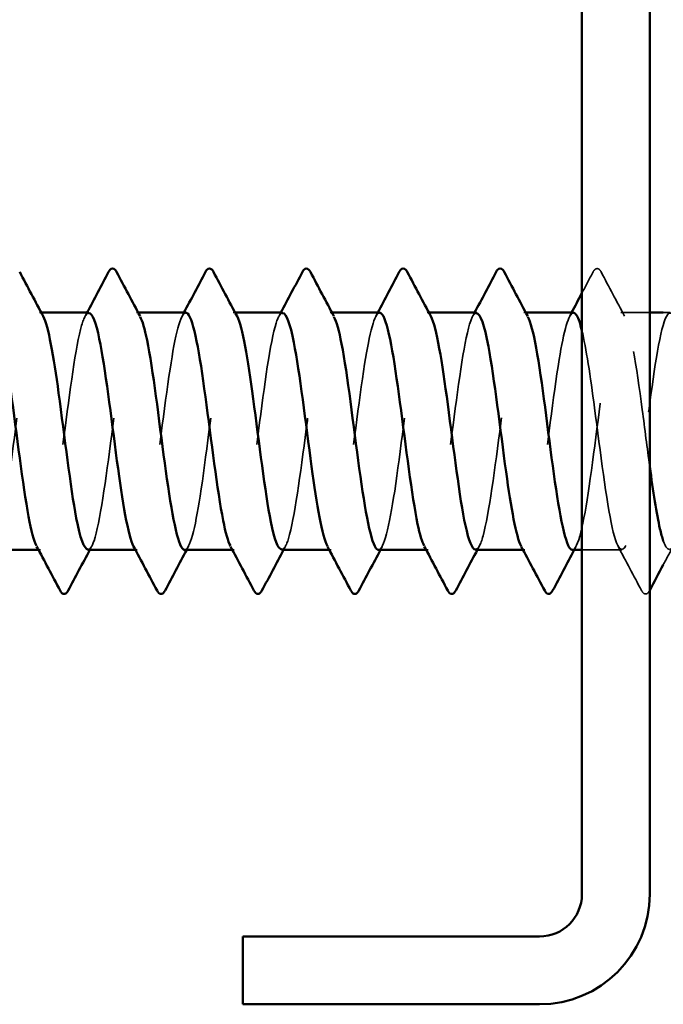
# Model space of a CAD drawing. Units: inches. Extents: x 0 to 58, y -195 to 44.
# Drawn here: x 4 to 5, y -63 to -63 of the extents above; entities that cross this region are included whole.
import ezdxf

# ---------------------------------------------------------------- set-up
doc = ezdxf.new("R2010")
doc.units = ezdxf.units.IN
doc.header["$LTSCALE"] = 2
doc.header["$MEASUREMENT"] = 0
doc.linetypes.add('DASHED', pattern=[0.2067, 0.1654, -0.0413])
doc.layers.add('Hidden (ANSI)', color=7, linetype='DASHED', lineweight=35)
doc.layers.add('Visible (ANSI)', color=7, linetype='Continuous', lineweight=50)

msp = doc.modelspace()

# ---------------------------------------------------------------- linework, layer by layer
at = {"layer": 'Hidden (ANSI)', "ltscale": 0.000956234}
for p, q in [((4.12314, -62.9002), (4.12176, -62.9002)), ((4.19457, -62.9002), (4.19319, -62.9002)), ((4.266, -62.9002), (4.26461, -62.9002)), ((4.33743, -62.9002), (4.33604, -62.9002)), ((4.40886, -62.9002), (4.40747, -62.9002)), ((4.48029, -62.9002), (4.4789, -62.9002)), ((4.12247, -63.0752), (4.12109, -63.0752)), ((4.1939, -63.0752), (4.19251, -63.0752)), ((4.26533, -63.0752), (4.26394, -63.0752)), ((4.33676, -63.0752), (4.33537, -63.0752)), ((4.40819, -63.0752), (4.4068, -63.0752)), ((4.47961, -63.0752), (4.47823, -63.0752))]:
    msp.add_line(p, q, dxfattribs=at)
at = {"layer": 'Hidden (ANSI)', "ltscale": 0.016117}
msp.add_line((4.57161, -62.9002), (4.55033, -62.9002), dxfattribs=at)
at = {"layer": 'Hidden (ANSI)', "ltscale": 0.003818}
msp.add_line((4.58676, -62.9002), (4.58161, -62.9002), dxfattribs=at)
at = {"layer": 'Hidden (ANSI)', "ltscale": 0.022321}
msp.add_line((4.55104, -63.0752), (4.52161, -63.0752), dxfattribs=at)
at = {"layer": 'Hidden (ANSI)', "ltscale": 0.033267}
for points in [[(4.52988, -62.87019), (4.53062, -62.8688), (4.53146, -62.86776), (4.53408, -62.86764), (4.535, -62.86873), (4.53577, -62.87019)], [(4.57149, -63.10521), (4.57075, -63.1066), (4.56991, -63.10764), (4.5673, -63.10776), (4.56637, -63.10667), (4.5656, -63.10521)]]:
    msp.add_open_spline(points, degree=3, knots=[0, 0, 0, 0, 0.0542593, 0.0542593, 0.1110328, 0.1110328, 0.1110328, 0.1110328], dxfattribs=at)
at = {"layer": 'Hidden (ANSI)', "ltscale": 0.01336}
msp.add_open_spline([(4.52161, -62.8858), (4.52438, -62.8806), (4.52713, -62.8754), (4.52988, -62.87019)], degree=3, dxfattribs=at)
at = {"layer": 'Hidden (ANSI)', "ltscale": 0.028046}
for points in [[(4.53577, -62.87019), (4.54153, -62.88108), (4.5473, -62.89196), (4.55311, -62.90281)], [(4.5656, -63.10521), (4.55984, -63.09432), (4.55407, -63.08344), (4.54826, -63.07259)]]:
    msp.add_open_spline(points, degree=3, dxfattribs=at)
at = {"layer": 'Hidden (ANSI)', "ltscale": 0.227053}
for points, knots in [([(4.08604, -63.07508), (4.08962, -63.07477), (4.09321, -63.06129), (4.09679, -63.03895), (4.10113, -63.01184), (4.10548, -62.97316), (4.10982, -62.94415), (4.11417, -62.91513), (4.11851, -62.89737), (4.12286, -62.90061), (4.12342, -62.90103), (4.12398, -62.90179), (4.12454, -62.90288)], [-279.601746, -279.601746, -279.601746, -279.601746, -278.656737, -278.656737, -278.656737, -277.50993, -277.50993, -277.50993, -276.363122, -276.363122, -276.363122, -276.215215, -276.215215, -276.215215, -276.215215]), ([(4.37247, -62.9003), (4.36879, -62.90059), (4.36512, -62.91491), (4.36144, -62.93826), (4.3571, -62.96586), (4.35275, -63.00458), (4.3484, -63.03316), (4.34406, -63.06174), (4.33971, -63.07863), (4.33537, -63.07455), (4.3349, -63.07411), (4.33444, -63.07344), (4.33397, -63.07254)], [251.327412, 251.327412, 251.327412, 251.327412, 252.29773, 252.29773, 252.29773, 253.444538, 253.444538, 253.444538, 254.591345, 254.591345, 254.591345, 254.713944, 254.713944, 254.713944, 254.713944]), ([(4.51533, -62.90035), (4.51184, -62.90065), (4.50834, -62.9134), (4.50485, -62.93482), (4.5005, -62.96146), (4.49616, -63.00009), (4.49181, -63.02948), (4.48747, -63.05887), (4.48312, -63.07743), (4.47878, -63.07496), (4.47813, -63.07459), (4.47748, -63.07376), (4.47683, -63.0725)], [238.761042, 238.761042, 238.761042, 238.761042, 239.682843, 239.682843, 239.682843, 240.829651, 240.829651, 240.829651, 241.976459, 241.976459, 241.976459, 242.147573, 242.147573, 242.147573, 242.147573])]:
    msp.add_open_spline(points, degree=3, knots=knots, dxfattribs=at)
at = {"layer": 'Hidden (ANSI)', "ltscale": 0.227052}
msp.add_open_spline([(4.2289, -63.07512), (4.23267, -63.07484), (4.23643, -63.05973), (4.2402, -63.03545), (4.24454, -63.00742), (4.24889, -62.96868), (4.25323, -62.94052), (4.25758, -62.91235), (4.26192, -62.89627), (4.26627, -62.90112), (4.26665, -62.90155), (4.26702, -62.90212), (4.2674, -62.90284)], degree=3, knots=[-267.035376, -267.035376, -267.035376, -267.035376, -266.041851, -266.041851, -266.041851, -264.895043, -264.895043, -264.895043, -263.748235, -263.748235, -263.748235, -263.648844, -263.648844, -263.648844, -263.648844], dxfattribs=at)
at = {"layer": 'Hidden (ANSI)', "ltscale": 0.227049}
msp.add_open_spline([(4.37176, -63.07516), (4.37571, -63.07493), (4.37966, -63.05808), (4.3836, -63.03184), (4.38795, -63.00296), (4.3923, -62.96426), (4.39664, -62.937), (4.40099, -62.90974), (4.40533, -62.89539), (4.40968, -62.90184), (4.40987, -62.90213), (4.41006, -62.90245), (4.41026, -62.90282)], degree=3, knots=[-254.469005, -254.469005, -254.469005, -254.469005, -253.426965, -253.426965, -253.426965, -252.280157, -252.280157, -252.280157, -251.133349, -251.133349, -251.133349, -251.082473, -251.082473, -251.082473, -251.082473], dxfattribs=at)
at = {"layer": 'Hidden (ANSI)', "ltscale": 0.336196}
msp.add_open_spline([(4.51461, -63.07519), (4.51875, -63.07504), (4.52288, -63.05633), (4.52701, -63.02812), (4.53136, -62.99846), (4.5357, -62.95989), (4.54005, -62.9336), (4.5444, -62.90731), (4.54874, -62.89473), (4.55309, -62.90276), (4.55743, -62.9108), (4.56178, -62.93901), (4.56612, -62.97191), (4.56795, -62.98577), (4.56978, -63.00014), (4.57161, -63.01356)], degree=3, knots=[-241.902634, -241.902634, -241.902634, -241.902634, -240.812078, -240.812078, -240.812078, -239.66527, -239.66527, -239.66527, -238.518462, -238.518462, -238.518462, -237.371654, -237.371654, -237.371654, -236.888652, -236.888652, -236.888652, -236.888652], dxfattribs=at)
at = {"layer": 'Hidden (ANSI)', "ltscale": 1.058686}
msp.add_open_spline([(5.08676, -62.90053), (5.084, -62.90069), (5.08124, -62.90825), (5.07848, -62.92237), (5.07414, -62.94461), (5.06979, -62.98195), (5.06545, -63.01387), (5.0611, -63.04579), (5.05676, -63.07056), (5.05241, -63.07457), (5.04806, -63.07858), (5.04372, -63.06162), (5.03937, -63.033), (5.03503, -63.00439), (5.03068, -62.96566), (5.02634, -62.93811), (5.02199, -62.91055), (5.01764, -62.89565), (5.0133, -62.90159), (5.00895, -62.90753), (5.00461, -62.934), (5.00026, -62.96644), (4.99592, -62.99889), (4.99157, -63.03556), (4.98722, -63.05632), (4.98288, -63.07707), (4.97853, -63.08078), (4.97419, -63.06542), (4.96984, -63.05005), (4.9655, -63.01643), (4.96115, -62.98303), (4.9568, -62.94963), (4.95246, -62.91825), (4.94811, -62.90614), (4.94377, -62.89403), (4.93942, -62.90183), (4.93508, -62.92526), (4.93073, -62.9487), (4.92638, -62.98649), (4.92204, -63.01789), (4.91769, -63.04928), (4.91335, -63.07258), (4.909, -63.07497), (4.90466, -63.07737), (4.90031, -63.05874), (4.89596, -63.02932), (4.89162, -62.9999), (4.88727, -62.96128), (4.88293, -62.93467), (4.87858, -62.90806), (4.87424, -62.89492), (4.86989, -62.90245), (4.86554, -62.90998), (4.8612, -62.93778), (4.85685, -62.97058), (4.85251, -63.00339), (4.84816, -63.03941), (4.84382, -63.05887), (4.83947, -63.07833), (4.83512, -63.08017), (4.83078, -63.06337), (4.82643, -63.04658), (4.82209, -63.01207), (4.81774, -62.97879), (4.8134, -62.94552), (4.80905, -62.91528), (4.8047, -62.9047), (4.80036, -62.89411), (4.79601, -62.90375), (4.79167, -62.92831), (4.78732, -62.95288), (4.78298, -62.99104), (4.77863, -63.02184), (4.77428, -63.05263), (4.76994, -63.0744), (4.76559, -63.07518), (4.76125, -63.07595), (4.7569, -63.0557), (4.75256, -63.02554), (4.74821, -62.99538), (4.74386, -62.95695), (4.73952, -62.93136), (4.73517, -62.90577), (4.73083, -62.8944), (4.72648, -62.9035), (4.72214, -62.91261), (4.71779, -62.94168), (4.71344, -62.97477), (4.7091, -63.00785), (4.70475, -63.04314), (4.70041, -63.06125), (4.69606, -63.07937), (4.69172, -63.07933), (4.68737, -63.06115), (4.68302, -63.04298), (4.67868, -63.00765), (4.67433, -62.97458), (4.66999, -62.94151), (4.66564, -62.91249), (4.6613, -62.90345), (4.65695, -62.89442), (4.6526, -62.90586), (4.64826, -62.9315), (4.64391, -62.95713), (4.63957, -62.99557), (4.63522, -63.0257), (4.63088, -63.05583), (4.62653, -63.07602), (4.62218, -63.07517), (4.61784, -63.07433), (4.61349, -63.05249), (4.60915, -63.02167), (4.6048, -62.99084), (4.60046, -62.95269), (4.59611, -62.92818), (4.59176, -62.90366), (4.58742, -62.8941), (4.58307, -62.90476), (4.57873, -62.91541), (4.57438, -62.9457), (4.57004, -62.97898), (4.56569, -63.01226), (4.56134, -63.04674), (4.557, -63.06347), (4.55265, -63.0802), (4.54831, -63.07828), (4.54396, -63.05876), (4.53962, -63.03925), (4.53527, -63.00319), (4.53092, -62.9704), (4.52782, -62.94699), (4.52472, -62.92615), (4.52161, -62.91343)], degree=3, knots=[188.495559, 188.495559, 188.495559, 188.495559, 189.223297, 189.223297, 189.223297, 190.370105, 190.370105, 190.370105, 191.516913, 191.516913, 191.516913, 192.663721, 192.663721, 192.663721, 193.810529, 193.810529, 193.810529, 194.957337, 194.957337, 194.957337, 196.104145, 196.104145, 196.104145, 197.250952, 197.250952, 197.250952, 198.39776, 198.39776, 198.39776, 199.544568, 199.544568, 199.544568, 200.691376, 200.691376, 200.691376, 201.838184, 201.838184, 201.838184, 202.984992, 202.984992, 202.984992, 204.1318, 204.1318, 204.1318, 205.278607, 205.278607, 205.278607, 206.425415, 206.425415, 206.425415, 207.572223, 207.572223, 207.572223, 208.719031, 208.719031, 208.719031, 209.865839, 209.865839, 209.865839, 211.012647, 211.012647, 211.012647, 212.159455, 212.159455, 212.159455, 213.306262, 213.306262, 213.306262, 214.45307, 214.45307, 214.45307, 215.599878, 215.599878, 215.599878, 216.746686, 216.746686, 216.746686, 217.893494, 217.893494, 217.893494, 219.040302, 219.040302, 219.040302, 220.18711, 220.18711, 220.18711, 221.333917, 221.333917, 221.333917, 222.480725, 222.480725, 222.480725, 223.627533, 223.627533, 223.627533, 224.774341, 224.774341, 224.774341, 225.921149, 225.921149, 225.921149, 227.067957, 227.067957, 227.067957, 228.214765, 228.214765, 228.214765, 229.361573, 229.361573, 229.361573, 230.50838, 230.50838, 230.50838, 231.655188, 231.655188, 231.655188, 232.801996, 232.801996, 232.801996, 233.948804, 233.948804, 233.948804, 235.095612, 235.095612, 235.095612, 236.24242, 236.24242, 236.24242, 237.389228, 237.389228, 237.389228, 238.208121, 238.208121, 238.208121, 238.208121], dxfattribs=at)
at = {"layer": 'Hidden (ANSI)', "ltscale": 1.070457}
msp.add_open_spline([(4.58161, -63.0685), (4.58514, -63.0785), (4.58867, -63.07668), (4.5922, -63.06269), (4.59654, -63.04545), (4.60089, -63.01067), (4.60524, -62.97745), (4.60958, -62.94423), (4.61393, -62.91437), (4.61827, -62.90428), (4.62262, -62.89418), (4.62696, -62.9044), (4.63131, -62.92931), (4.63566, -62.95422), (4.64, -62.99249), (4.64435, -63.02308), (4.64869, -63.05367), (4.65304, -63.07494), (4.65738, -63.0752), (4.66173, -63.07546), (4.66608, -63.05469), (4.67042, -63.02431), (4.67477, -62.99393), (4.67911, -62.95558), (4.68346, -62.93033), (4.6878, -62.90507), (4.69215, -62.89428), (4.6965, -62.90388), (4.70084, -62.91348), (4.70519, -62.94295), (4.70953, -62.97611), (4.71388, -63.00926), (4.71822, -63.0443), (4.72257, -63.06198), (4.72692, -63.07966), (4.73126, -63.07902), (4.73561, -63.06041), (4.73995, -63.0418), (4.7443, -63.00624), (4.74864, -62.97325), (4.75299, -62.94026), (4.75734, -62.91163), (4.76168, -62.9031), (4.76603, -62.89456), (4.77037, -62.90658), (4.77472, -62.93254), (4.77906, -62.95851), (4.78341, -62.99702), (4.78776, -63.02692), (4.7921, -63.05682), (4.79645, -63.07649), (4.80079, -63.07513), (4.80514, -63.07376), (4.80948, -63.05144), (4.81383, -63.02042), (4.81818, -62.98939), (4.82252, -62.95135), (4.82687, -62.92719), (4.83121, -62.90303), (4.83556, -62.89405), (4.8399, -62.9052), (4.84425, -62.91634), (4.8486, -62.947), (4.85294, -62.98033), (4.85729, -63.01365), (4.86163, -63.04785), (4.86598, -63.06413), (4.87032, -63.08042), (4.87467, -63.0779), (4.87902, -63.05796), (4.88336, -63.03803), (4.88771, -63.00176), (4.89205, -62.96908), (4.8964, -62.9364), (4.90074, -62.90907), (4.90509, -62.90211), (4.90944, -62.89516), (4.91378, -62.90894), (4.91813, -62.9359), (4.92247, -62.96286), (4.92682, -63.00153), (4.93116, -63.03067), (4.93551, -63.0598), (4.93986, -63.07783), (4.9442, -63.07485), (4.94855, -63.07187), (4.95289, -63.04803), (4.95724, -63.01644), (4.96158, -62.98485), (4.96593, -62.94721), (4.97028, -62.9242), (4.97462, -62.90119), (4.97897, -62.89405), (4.98331, -62.90671), (4.98766, -62.91937), (4.992, -62.95114), (4.99635, -62.98456), (5.0007, -63.01799), (5.00504, -63.05127), (5.00939, -63.06611), (5.01373, -63.08095), (5.01808, -63.07657), (5.02242, -63.05535), (5.02677, -63.03414), (5.03112, -62.99725), (5.03546, -62.96495), (5.03981, -62.93266), (5.04415, -62.90669), (5.0485, -62.90133), (5.05284, -62.89597), (5.05719, -62.9115), (5.06154, -62.93938), (5.06588, -62.96727), (5.07023, -63.006), (5.07457, -63.03431), (5.07692, -63.0496), (5.07927, -63.0614), (5.08161, -63.0683)], degree=3, knots=[-236.009007, -236.009007, -236.009007, -236.009007, -235.078039, -235.078039, -235.078039, -233.931231, -233.931231, -233.931231, -232.784423, -232.784423, -232.784423, -231.637615, -231.637615, -231.637615, -230.490807, -230.490807, -230.490807, -229.343999, -229.343999, -229.343999, -228.197192, -228.197192, -228.197192, -227.050384, -227.050384, -227.050384, -225.903576, -225.903576, -225.903576, -224.756768, -224.756768, -224.756768, -223.60996, -223.60996, -223.60996, -222.463152, -222.463152, -222.463152, -221.316344, -221.316344, -221.316344, -220.169537, -220.169537, -220.169537, -219.022729, -219.022729, -219.022729, -217.875921, -217.875921, -217.875921, -216.729113, -216.729113, -216.729113, -215.582305, -215.582305, -215.582305, -214.435497, -214.435497, -214.435497, -213.288689, -213.288689, -213.288689, -212.141881, -212.141881, -212.141881, -210.995074, -210.995074, -210.995074, -209.848266, -209.848266, -209.848266, -208.701458, -208.701458, -208.701458, -207.55465, -207.55465, -207.55465, -206.407842, -206.407842, -206.407842, -205.261034, -205.261034, -205.261034, -204.114226, -204.114226, -204.114226, -202.967419, -202.967419, -202.967419, -201.820611, -201.820611, -201.820611, -200.673803, -200.673803, -200.673803, -199.526995, -199.526995, -199.526995, -198.380187, -198.380187, -198.380187, -197.233379, -197.233379, -197.233379, -196.086571, -196.086571, -196.086571, -194.939764, -194.939764, -194.939764, -193.792956, -193.792956, -193.792956, -192.646148, -192.646148, -192.646148, -192.026709, -192.026709, -192.026709, -192.026709], dxfattribs=at)
at = {"layer": 'Hidden (ANSI)', "ltscale": 0.227044}
for points, knots in [([(4.15819, -62.90056), (4.15641, -62.90049), (4.15463, -62.90347), (4.15285, -62.90968), (4.1485, -62.92481), (4.14416, -62.95828), (4.13981, -62.9917), (4.13546, -63.02511), (4.13112, -63.05666), (4.12677, -63.06901), (4.12441, -63.07573), (4.12205, -63.07657), (4.11969, -63.07222)], [270.176968, 270.176968, 270.176968, 270.176968, 270.646656, 270.646656, 270.646656, 271.793463, 271.793463, 271.793463, 272.940271, 272.940271, 272.940271, 273.5635, 273.5635, 273.5635, 273.5635]), ([(4.44319, -63.07483), (4.44505, -63.07489), (4.44692, -63.07159), (4.44879, -63.06478), (4.45314, -63.04896), (4.45748, -63.01504), (4.46183, -62.98168), (4.46617, -62.94831), (4.47052, -62.91729), (4.47486, -62.90566), (4.47714, -62.89957), (4.47941, -62.89897), (4.48168, -62.90319)], [-248.18582, -248.18582, -248.18582, -248.18582, -247.692925, -247.692925, -247.692925, -246.546117, -246.546117, -246.546117, -245.399309, -245.399309, -245.399309, -244.799288, -244.799288, -244.799288, -244.799288])]:
    msp.add_open_spline(points, degree=3, knots=knots, dxfattribs=at)
at = {"layer": 'Hidden (ANSI)', "ltscale": 0.002157}
for points in [[(4.1554, -62.90281), (4.15587, -62.90194), (4.15633, -62.90107), (4.1568, -62.9002)], [(4.22683, -62.90281), (4.2273, -62.90194), (4.22776, -62.90107), (4.22823, -62.9002)], [(4.29826, -62.90281), (4.29873, -62.90194), (4.29919, -62.90107), (4.29966, -62.9002)], [(4.36969, -62.90281), (4.37015, -62.90194), (4.37062, -62.90107), (4.37109, -62.9002)], [(4.44112, -62.90281), (4.44158, -62.90194), (4.44205, -62.90107), (4.44251, -62.9002)], [(4.51254, -62.90281), (4.51301, -62.90194), (4.51348, -62.90107), (4.51394, -62.9002)], [(4.16026, -63.07259), (4.15979, -63.07346), (4.15932, -63.07433), (4.15886, -63.0752)], [(4.23168, -63.07259), (4.23122, -63.07346), (4.23075, -63.07433), (4.23029, -63.0752)], [(4.30311, -63.07259), (4.30265, -63.07346), (4.30218, -63.07433), (4.30172, -63.0752)], [(4.37454, -63.07259), (4.37408, -63.07346), (4.37361, -63.07433), (4.37314, -63.0752)], [(4.44597, -63.07259), (4.4455, -63.07346), (4.44504, -63.07433), (4.44457, -63.0752)], [(4.5174, -63.07259), (4.51693, -63.07346), (4.51647, -63.07433), (4.516, -63.0752)]]:
    msp.add_open_spline(points, degree=3, dxfattribs=at)
at = {"layer": 'Hidden (ANSI)', "ltscale": 0.227046}
msp.add_open_spline([(4.15747, -63.07489), (4.15897, -63.07499), (4.16047, -63.07288), (4.16197, -63.06843), (4.16632, -63.05553), (4.17066, -63.0236), (4.17501, -62.99016), (4.17935, -62.95672), (4.1837, -62.9236), (4.18805, -62.90899), (4.19069, -62.90011), (4.19333, -62.89836), (4.19597, -62.90316)], degree=3, knots=[-273.318561, -273.318561, -273.318561, -273.318561, -272.922698, -272.922698, -272.922698, -271.77589, -271.77589, -271.77589, -270.629082, -270.629082, -270.629082, -269.932029, -269.932029, -269.932029, -269.932029], dxfattribs=at)
at = {"layer": 'Hidden (ANSI)', "ltscale": 0.227051}
msp.add_open_spline([(4.22961, -62.90026), (4.22575, -62.90052), (4.22189, -62.91652), (4.21803, -62.94182), (4.21369, -62.9703), (4.20934, -63.00903), (4.205, -63.03673), (4.20065, -63.06444), (4.1963, -63.07961), (4.19196, -63.07393), (4.19168, -63.07356), (4.1914, -63.07311), (4.19112, -63.07257)], degree=3, knots=[263.893783, 263.893783, 263.893783, 263.893783, 264.912616, 264.912616, 264.912616, 266.059424, 266.059424, 266.059424, 267.206232, 267.206232, 267.206232, 267.280315, 267.280315, 267.280315, 267.280315], dxfattribs=at)
at = {"layer": 'Hidden (ANSI)', "ltscale": 0.227045}
for points, knots in [([(4.30104, -62.90053), (4.29945, -62.90044), (4.29785, -62.90282), (4.29626, -62.90785), (4.29191, -62.92152), (4.28756, -62.954), (4.28322, -62.98745), (4.27887, -63.0209), (4.27453, -63.0535), (4.27018, -63.06735), (4.26764, -63.07546), (4.26509, -63.07688), (4.26254, -63.07223)], [257.610598, 257.610598, 257.610598, 257.610598, 258.031769, 258.031769, 258.031769, 259.178577, 259.178577, 259.178577, 260.325385, 260.325385, 260.325385, 260.997129, 260.997129, 260.997129, 260.997129]), ([(4.30033, -63.07485), (4.30201, -63.07494), (4.3037, -63.07227), (4.30538, -63.0667), (4.30973, -63.05232), (4.31407, -63.01936), (4.31842, -62.98592), (4.32276, -62.95247), (4.32711, -62.92037), (4.33146, -62.90723), (4.33391, -62.8998), (4.33637, -62.89867), (4.33883, -62.90318)], [-260.75219, -260.75219, -260.75219, -260.75219, -260.307812, -260.307812, -260.307812, -259.161004, -259.161004, -259.161004, -258.014196, -258.014196, -258.014196, -257.365659, -257.365659, -257.365659, -257.365659])]:
    msp.add_open_spline(points, degree=3, knots=knots, dxfattribs=at)
at = {"layer": 'Hidden (ANSI)', "ltscale": 0.227047}
msp.add_open_spline([(4.4439, -62.90049), (4.44249, -62.90039), (4.44108, -62.90225), (4.43966, -62.90621), (4.43532, -62.91838), (4.43097, -62.94981), (4.42663, -62.98321), (4.42228, -63.01661), (4.41794, -63.05019), (4.41359, -63.0655), (4.41086, -63.07511), (4.40813, -63.07719), (4.4054, -63.07225)], degree=3, knots=[245.044227, 245.044227, 245.044227, 245.044227, 245.416883, 245.416883, 245.416883, 246.56369, 246.56369, 246.56369, 247.710498, 247.710498, 247.710498, 248.430759, 248.430759, 248.430759, 248.430759], dxfattribs=at)
at = {"layer": 'Hidden (ANSI)', "ltscale": 0.011571}
msp.add_open_spline([(4.58883, -63.07259), (4.58642, -63.07709), (4.58401, -63.08159), (4.58161, -63.0861)], degree=3, dxfattribs=at)
at = {"layer": 'Hidden (ANSI)', "ltscale": 0.000104823}
msp.add_open_spline([(4.57161, -63.10497), (4.57157, -63.10505), (4.57153, -63.10513), (4.57149, -63.10521)], degree=3, dxfattribs=at)
at = {"layer": 'Visible (ANSI)', "color": 8, "true_color": 0x808080}
for p, q in [((4.52161, -63.32909), (4.52161, -61.99159)), ((4.57161, -61.99159), (4.57161, -63.32909)), ((4.27161, -63.36034), (4.49036, -63.36034)), ((4.27161, -63.41034), (4.27161, -63.36034)), ((4.49036, -63.41034), (4.27161, -63.41034))]:
    msp.add_line(p, q, dxfattribs=at)
at = {"layer": 'Visible (ANSI)'}
for p, q in [((4.15819, -62.9002), (4.12314, -62.9002)), ((4.22961, -62.9002), (4.19457, -62.9002)), ((4.30104, -62.9002), (4.266, -62.9002)), ((4.37247, -62.9002), (4.33743, -62.9002)), ((4.4439, -62.9002), (4.40886, -62.9002)), ((4.51533, -62.9002), (4.48029, -62.9002)), ((4.58161, -62.9002), (4.57161, -62.9002)), ((4.12109, -63.0752), (4.08604, -63.0752)), ((4.19251, -63.0752), (4.15747, -63.0752)), ((4.26394, -63.0752), (4.2289, -63.0752)), ((4.33537, -63.0752), (4.30033, -63.0752)), ((4.4068, -63.0752), (4.37176, -63.0752)), ((4.47823, -63.0752), (4.44319, -63.0752)), ((4.52161, -63.0752), (4.51461, -63.0752))]:
    msp.add_line(p, q, dxfattribs=at)
at = {"layer": 'Visible (ANSI)', "color": 8, "true_color": 0x808080}
for radius in [0.03125, 0.08125]:
    msp.add_arc((4.49036, -63.32909), radius, 270, 0, dxfattribs=at)
at = {"layer": 'Visible (ANSI)'}
for points, knots in [([(4.17274, -62.87019), (4.17348, -62.8688), (4.17432, -62.86776), (4.17693, -62.86764), (4.17786, -62.86873), (4.17863, -62.87019)], [0, 0, 0, 0, 0.0542593, 0.0542593, 0.1110328, 0.1110328, 0.1110328, 0.1110328]), ([(4.24417, -62.87019), (4.24491, -62.8688), (4.24575, -62.86776), (4.24836, -62.86764), (4.24929, -62.86873), (4.25006, -62.87019)], [0, 0, 0, 0, 0.0542593, 0.0542593, 0.1110328, 0.1110328, 0.1110328, 0.1110328]), ([(4.3156, -62.87019), (4.31633, -62.8688), (4.31718, -62.86776), (4.31979, -62.86764), (4.32072, -62.86873), (4.32149, -62.87019)], [0, 0, 0, 0, 0.0542593, 0.0542593, 0.1110328, 0.1110328, 0.1110328, 0.1110328]), ([(4.38703, -62.87019), (4.38776, -62.8688), (4.3886, -62.86776), (4.39122, -62.86764), (4.39215, -62.86873), (4.39292, -62.87019)], [0, 0, 0, 0, 0.0542593, 0.0542593, 0.1110328, 0.1110328, 0.1110328, 0.1110328]), ([(4.45845, -62.87019), (4.45919, -62.8688), (4.46003, -62.86776), (4.46265, -62.86764), (4.46358, -62.86873), (4.46435, -62.87019)], [0, 0, 0, 0, 0.0542593, 0.0542593, 0.1110328, 0.1110328, 0.1110328, 0.1110328]), ([(4.11969, -63.07222), (4.1177, -63.06856), (4.11572, -63.06122), (4.11374, -63.05061), (4.10939, -63.02736), (4.10504, -62.98963), (4.1007, -62.95815), (4.09635, -62.92666), (4.09201, -62.90313), (4.08766, -62.90048), (4.08736, -62.90029), (4.08706, -62.90021), (4.08676, -62.90022)], [273.5635, 273.5635, 273.5635, 273.5635, 274.087079, 274.087079, 274.087079, 275.233887, 275.233887, 275.233887, 276.380695, 276.380695, 276.380695, 276.460154, 276.460154, 276.460154, 276.460154]), ([(4.12454, -62.90288), (4.12833, -62.91019), (4.13211, -62.93201), (4.1359, -62.9596), (4.14024, -62.99127), (4.14459, -63.02884), (4.14893, -63.05167), (4.15178, -63.06661), (4.15463, -63.0747), (4.15747, -63.07489)], [-276.215215, -276.215215, -276.215215, -276.215215, -275.216314, -275.216314, -275.216314, -274.069506, -274.069506, -274.069506, -273.318561, -273.318561, -273.318561, -273.318561]), ([(4.19112, -63.07257), (4.18705, -63.06482), (4.18299, -63.0399), (4.17892, -63.00961), (4.17458, -62.97723), (4.17023, -62.94046), (4.16588, -62.9195), (4.16332, -62.90713), (4.16075, -62.90066), (4.15819, -62.90056)], [267.280315, 267.280315, 267.280315, 267.280315, 268.35304, 268.35304, 268.35304, 269.499848, 269.499848, 269.499848, 270.176968, 270.176968, 270.176968, 270.176968]), ([(4.19597, -62.90316), (4.19767, -62.90626), (4.19938, -62.91208), (4.20108, -62.92048), (4.20543, -62.94189), (4.20978, -62.97887), (4.21412, -63.0111), (4.21847, -63.04333), (4.22281, -63.06907), (4.22716, -63.07417), (4.22774, -63.07486), (4.22832, -63.07517), (4.2289, -63.07512)], [-269.932029, -269.932029, -269.932029, -269.932029, -269.482275, -269.482275, -269.482275, -268.335467, -268.335467, -268.335467, -267.188659, -267.188659, -267.188659, -267.035376, -267.035376, -267.035376, -267.035376]), ([(4.26254, -63.07223), (4.26074, -63.06894), (4.25894, -63.06262), (4.25714, -63.05348), (4.2528, -63.03143), (4.24845, -62.99417), (4.24411, -62.96218), (4.23976, -62.93018), (4.23542, -62.90518), (4.23107, -62.90092), (4.23058, -62.90044), (4.2301, -62.90022), (4.22961, -62.90026)], [260.997129, 260.997129, 260.997129, 260.997129, 261.472193, 261.472193, 261.472193, 262.619001, 262.619001, 262.619001, 263.765808, 263.765808, 263.765808, 263.893783, 263.893783, 263.893783, 263.893783]), ([(4.2674, -62.90284), (4.27137, -62.91045), (4.27534, -62.93428), (4.27931, -62.96365), (4.28365, -62.99581), (4.288, -63.03288), (4.29234, -63.05449), (4.29501, -63.06772), (4.29767, -63.07472), (4.30033, -63.07485)], [-263.648844, -263.648844, -263.648844, -263.648844, -262.601427, -262.601427, -262.601427, -261.45462, -261.45462, -261.45462, -260.75219, -260.75219, -260.75219, -260.75219]), ([(4.33397, -63.07254), (4.33009, -63.06507), (4.32621, -63.04222), (4.32233, -63.0137), (4.31798, -62.98176), (4.31364, -62.94444), (4.30929, -62.92224), (4.30654, -62.9082), (4.30379, -62.90069), (4.30104, -62.90053)], [254.713944, 254.713944, 254.713944, 254.713944, 255.738153, 255.738153, 255.738153, 256.884961, 256.884961, 256.884961, 257.610598, 257.610598, 257.610598, 257.610598]), ([(4.33883, -62.90318), (4.34072, -62.90664), (4.3426, -62.91344), (4.34449, -62.92327), (4.34884, -62.94591), (4.35318, -62.9834), (4.35753, -63.01516), (4.36188, -63.04692), (4.36622, -63.07122), (4.37057, -63.07472), (4.37096, -63.07504), (4.37136, -63.07518), (4.37176, -63.07516)], [-257.365659, -257.365659, -257.365659, -257.365659, -256.867388, -256.867388, -256.867388, -255.72058, -255.72058, -255.72058, -254.573772, -254.573772, -254.573772, -254.469005, -254.469005, -254.469005, -254.469005]), ([(4.4054, -63.07225), (4.40379, -63.06933), (4.40217, -63.06394), (4.40055, -63.0562), (4.39621, -63.03539), (4.39186, -62.99869), (4.38752, -62.96626), (4.38317, -62.93383), (4.37882, -62.90743), (4.37448, -62.90156), (4.37381, -62.90066), (4.37314, -62.90025), (4.37247, -62.9003)], [248.430759, 248.430759, 248.430759, 248.430759, 248.857306, 248.857306, 248.857306, 250.004114, 250.004114, 250.004114, 251.150922, 251.150922, 251.150922, 251.327412, 251.327412, 251.327412, 251.327412]), ([(4.41026, -62.90282), (4.41441, -62.91069), (4.41856, -62.93663), (4.42272, -62.96776), (4.42706, -63.00033), (4.43141, -63.0368), (4.43575, -63.05715), (4.43823, -63.06875), (4.44071, -63.07475), (4.44319, -63.07483)], [-251.082473, -251.082473, -251.082473, -251.082473, -249.986541, -249.986541, -249.986541, -248.839733, -248.839733, -248.839733, -248.18582, -248.18582, -248.18582, -248.18582]), ([(4.47683, -63.0725), (4.47313, -63.06534), (4.46944, -63.04445), (4.46574, -63.01772), (4.46139, -62.9863), (4.45705, -62.94852), (4.4527, -62.92514), (4.44977, -62.90935), (4.44683, -62.9007), (4.4439, -62.90049)], [242.147573, 242.147573, 242.147573, 242.147573, 243.123267, 243.123267, 243.123267, 244.270075, 244.270075, 244.270075, 245.044227, 245.044227, 245.044227, 245.044227]), ([(4.48168, -62.90319), (4.48376, -62.90703), (4.48583, -62.91487), (4.4879, -62.92622), (4.49225, -62.95002), (4.49659, -62.98794), (4.50094, -63.01916), (4.50528, -63.05037), (4.50963, -63.07318), (4.51398, -63.07506), (4.51419, -63.07515), (4.5144, -63.0752), (4.51461, -63.07519)], [-244.799288, -244.799288, -244.799288, -244.799288, -244.252502, -244.252502, -244.252502, -243.105694, -243.105694, -243.105694, -241.958886, -241.958886, -241.958886, -241.902634, -241.902634, -241.902634, -241.902634]), ([(4.52161, -62.91343), (4.52037, -62.90833), (4.51913, -62.90454), (4.51789, -62.90241), (4.51703, -62.90094), (4.51618, -62.90027), (4.51533, -62.90035)], [238.2081214, 238.2081214, 238.2081214, 238.2081214, 238.5360354, 238.5360354, 238.5360354, 238.7610417, 238.7610417, 238.7610417, 238.7610417]), ([(4.57161, -63.01356), (4.57413, -63.032), (4.57665, -63.04863), (4.57916, -63.05965), (4.57998, -63.06323), (4.5808, -63.06618), (4.58161, -63.0685)], [-236.8886525, -236.8886525, -236.8886525, -236.8886525, -236.2248466, -236.2248466, -236.2248466, -236.0090065, -236.0090065, -236.0090065, -236.0090065]), ([(4.14292, -63.10521), (4.14218, -63.1066), (4.14134, -63.10764), (4.13872, -63.10776), (4.1378, -63.10667), (4.13703, -63.10521)], [0, 0, 0, 0, 0.0542593, 0.0542593, 0.1110328, 0.1110328, 0.1110328, 0.1110328]), ([(4.21435, -63.10521), (4.21361, -63.1066), (4.21277, -63.10764), (4.21015, -63.10776), (4.20923, -63.10667), (4.20845, -63.10521)], [0, 0, 0, 0, 0.0542593, 0.0542593, 0.1110328, 0.1110328, 0.1110328, 0.1110328]), ([(4.28577, -63.10521), (4.28504, -63.1066), (4.2842, -63.10764), (4.28158, -63.10776), (4.28065, -63.10667), (4.27988, -63.10521)], [0, 0, 0, 0, 0.0542593, 0.0542593, 0.1110328, 0.1110328, 0.1110328, 0.1110328]), ([(4.3572, -63.10521), (4.35647, -63.1066), (4.35563, -63.10764), (4.35301, -63.10776), (4.35208, -63.10667), (4.35131, -63.10521)], [0, 0, 0, 0, 0.0542593, 0.0542593, 0.1110328, 0.1110328, 0.1110328, 0.1110328]), ([(4.42863, -63.10521), (4.4279, -63.1066), (4.42705, -63.10764), (4.42444, -63.10776), (4.42351, -63.10667), (4.42274, -63.10521)], [0, 0, 0, 0, 0.0542593, 0.0542593, 0.1110328, 0.1110328, 0.1110328, 0.1110328]), ([(4.50006, -63.10521), (4.49932, -63.1066), (4.49848, -63.10764), (4.49587, -63.10776), (4.49494, -63.10667), (4.49417, -63.10521)], [0, 0, 0, 0, 0.0542593, 0.0542593, 0.1110328, 0.1110328, 0.1110328, 0.1110328])]:
    msp.add_open_spline(points, degree=3, knots=knots, dxfattribs=at)
for points in [[(4.1072, -62.87019), (4.11296, -62.88108), (4.11873, -62.89196), (4.12454, -62.90281)], [(4.1568, -62.9002), (4.16214, -62.89021), (4.16745, -62.88021), (4.17274, -62.87019)], [(4.17863, -62.87019), (4.18439, -62.88108), (4.19016, -62.89196), (4.19597, -62.90281)], [(4.22823, -62.9002), (4.23357, -62.89021), (4.23888, -62.88021), (4.24417, -62.87019)], [(4.25006, -62.87019), (4.25581, -62.88108), (4.26158, -62.89196), (4.2674, -62.90281)], [(4.29966, -62.9002), (4.305, -62.89021), (4.31031, -62.88021), (4.3156, -62.87019)], [(4.32149, -62.87019), (4.32724, -62.88108), (4.33301, -62.89196), (4.33883, -62.90281)], [(4.37109, -62.9002), (4.37643, -62.89021), (4.38173, -62.88021), (4.38703, -62.87019)], [(4.39292, -62.87019), (4.39867, -62.88108), (4.40444, -62.89196), (4.41026, -62.90281)], [(4.44251, -62.9002), (4.44786, -62.89021), (4.45316, -62.88021), (4.45845, -62.87019)], [(4.46435, -62.87019), (4.4701, -62.88108), (4.47587, -62.89196), (4.48168, -62.90281)], [(4.51394, -62.9002), (4.51651, -62.8954), (4.51906, -62.89061), (4.52161, -62.8858)], [(4.13703, -63.10521), (4.13127, -63.09432), (4.1255, -63.08344), (4.11969, -63.07259)], [(4.15886, -63.0752), (4.15352, -63.08519), (4.14821, -63.09519), (4.14292, -63.10521)], [(4.20845, -63.10521), (4.2027, -63.09432), (4.19693, -63.08344), (4.19112, -63.07259)], [(4.23029, -63.0752), (4.22494, -63.08519), (4.21964, -63.09519), (4.21435, -63.10521)], [(4.27988, -63.10521), (4.27413, -63.09432), (4.26836, -63.08344), (4.26254, -63.07259)], [(4.30172, -63.0752), (4.29637, -63.08519), (4.29107, -63.09519), (4.28577, -63.10521)], [(4.35131, -63.10521), (4.34556, -63.09432), (4.33979, -63.08344), (4.33397, -63.07259)], [(4.37314, -63.0752), (4.3678, -63.08519), (4.3625, -63.09519), (4.3572, -63.10521)], [(4.42274, -63.10521), (4.41699, -63.09432), (4.41122, -63.08344), (4.4054, -63.07259)], [(4.44457, -63.0752), (4.43923, -63.08519), (4.43392, -63.09519), (4.42863, -63.10521)], [(4.49417, -63.10521), (4.48842, -63.09432), (4.48265, -63.08344), (4.47683, -63.07259)], [(4.516, -63.0752), (4.51066, -63.08519), (4.50535, -63.09519), (4.50006, -63.10521)], [(4.58161, -63.0861), (4.57827, -63.09239), (4.57494, -63.09868), (4.57161, -63.10497)]]:
    msp.add_open_spline(points, degree=3, dxfattribs=at)

doc.saveas('drawing.dxf')
